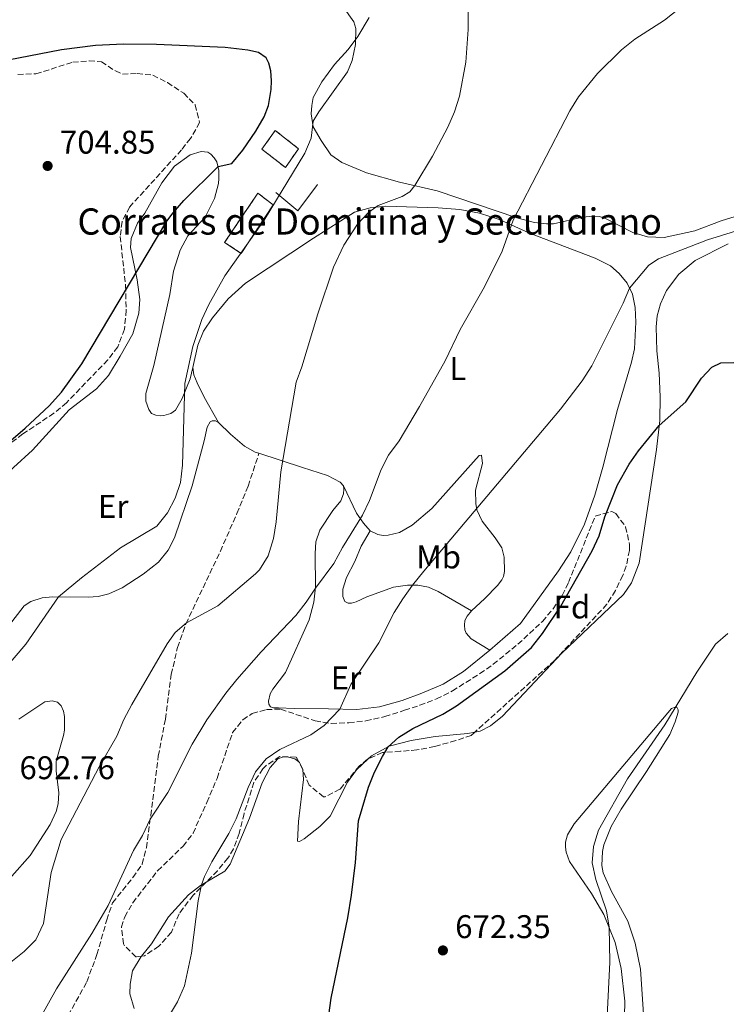
# Model space of a CAD drawing. Units: metres. Extents: x 621619 to 625087, y 4699420 to 4701794.
# Drawn here: x 624386 to 624602, y 4699685 to 4699986 of the extents above; entities that cross this region are included whole.
import ezdxf
from ezdxf.enums import TextEntityAlignment as Align

# ---------------------------------------------------------------- set-up
doc = ezdxf.new("R2010")
doc.units = ezdxf.units.M
doc.header["$MEASUREMENT"] = 0
doc.linetypes.add('DGN Style 3', pattern=[2.435890702152634, 1.739921930109024, -0.6959687720436097])
for name, color, linetype, lineweight in [('construcción   en ruinas', 1, 'Continuous', 0), ('contrucción  en ruinas', 1, 'DGN Style 3', 13), ('corral', 7, 'Continuous', 0), ('Cota de punto acotado terreno', 7, 'Continuous', 0), ('Curva de nivel directora', 30, 'Continuous', 30), ('Curva de nivel intermedia', 30, 'Continuous', 0), ('Etiqueta de uso rústico', 92, 'Continuous', 0), ('Etiqueta de zona arbolada', 92, 'Continuous', 0), ('Línea  de muro-pared o tapia', 1, 'Continuous', 13), ('Línea de cambio de uso (parcela vista)', 92, 'Continuous', 0), ('Punto acotado terreno (símbolo)', 7, 'Continuous', 0), ('Senda', 7, 'DGN Style 3', 0), ('Zona arbolada', 92, 'DGN Style 3', 0)]:
    doc.layers.add(name, color=color, linetype=linetype, lineweight=lineweight)
doc.styles.add('Style-Arial', font='arial.ttf')

# ---------------------------------------------------------------- blocks, each defined once
blk = doc.blocks.new('5PATER')
at = {"layer": 'Punto acotado terreno (símbolo)', "linetype": 'Continuous', "lineweight": 0}
h = blk.add_hatch(color=51, dxfattribs=at)
edge = h.paths.add_edge_path()
edge.add_ellipse((0, 0), major_axis=(-0.1095731443231308, -0.1110710700762829), ratio=0.9994222409660317, start_angle=0, end_angle=360)

msp = doc.modelspace()

# ---------------------------------------------------------------- linework, layer by layer
at = {"layer": 'construcción   en ruinas', "color": 1, "linetype": 'Continuous', "lineweight": 0}
for points in [[(624471.1399999997, 4699946.57, 697.1699999999983), (624467.1600000003, 4699940.82, 697.3399999999965), (624459.9699999997, 4699946.4, 700.5), (624464.0199999996, 4699952.15, 700.1600000000036)], [(624463.4100000003, 4699929.439999999, 696.779999999999), (624453.6200000001, 4699914.619999999, 697.2299999999959), (624448.5499999998, 4699917.949999999, 699.0599999999977), (624458.7400000002, 4699932.980000001, 698.1100000000006)]]:
    msp.add_polyline3d(points, close=True, dxfattribs=at)
at = {"layer": 'contrucción  en ruinas', "color": 1, "linetype": 'DGN Style 3', "lineweight": 13}
for points in [[(624467.1600000003, 4699940.82, 697.3399999999965), (624459.9699999997, 4699946.4, 700.5), (624464.0199999996, 4699952.15, 700.1600000000036), (624471.1399999997, 4699946.57, 697.1699999999983), (624467.1600000003, 4699940.82, 697.3399999999965)], [(624453.6200000001, 4699914.619999999, 697.2299999999959), (624448.5499999998, 4699917.949999999, 699.0599999999977), (624458.7400000002, 4699932.980000001, 698.1100000000006), (624463.4100000003, 4699929.439999999, 696.779999999999), (624453.6200000001, 4699914.619999999, 697.2299999999959)]]:
    msp.add_polyline3d(points, dxfattribs=at)
at = {"layer": 'Curva de nivel directora', "color": 30, "linetype": 'Continuous', "lineweight": 30, "flags": 128}
for points, elevation in [([(624372.3999999993, 4699848.27), (624387.6699999999, 4699861.27), (624395.0100000004, 4699868.060000002), (624398.7400000008, 4699872.270000001), (624404.9999999994, 4699880.869999999), (624430.9599999988, 4699924.440000001), (624432.8200000006, 4699926.980000001), (624436.1100000008, 4699930.730000002), (624446.6099999994, 4699941.15), (624450.8000000004, 4699942.100000001), (624454.0999999995, 4699946.140000002), (624458.1399999985, 4699951.95), (624460.6500000008, 4699956.32), (624461.9599999984, 4699959.750000002), (624462.7899999999, 4699964.670000001), (624462.8599999992, 4699967.310000001), (624462.7199999985, 4699970.310000001), (624462.0999999993, 4699972.65), (624461.2399999987, 4699974.350000001), (624458.9199999986, 4699975.960000001), (624455.6199999994, 4699976.689999999), (624448.6900000004, 4699977.420000001), (624427.8099999994, 4699978.37), (624417.7199999997, 4699978.460000002), (624409.1799999991, 4699978.04), (624398.8100000002, 4699976.710000002), (624379.2099999998, 4699972.970000001)], 700.0000000000001), ([(624479.0699999988, 4699672.36), (624481.1099999995, 4699687.27), (624486.1499999998, 4699711.77), (624487.2800000008, 4699718.730000001), (624488.5300000003, 4699728.66), (624489.4600000001, 4699741.380000001), (624492.4699999987, 4699751.62), (624494.3300000007, 4699756.260000001), (624496.7400000001, 4699760.970000003), (624498.5499999984, 4699764.01), (624501.8099999995, 4699766.92), (624506.0699999997, 4699769.54), (624515.1499999991, 4699773.940000001), (624519.4200000005, 4699776.529999999), (624534.1399999993, 4699787.15), (624542.2399999994, 4699794.33), (624545.6399999993, 4699798.580000001), (624551.2099999993, 4699806.930000001), (624560.749999999, 4699823.800000001), (624562.8900000004, 4699828.330000003), (624564.6200000005, 4699834.140000001), (624568.5000000006, 4699843.900000002), (624572.0700000002, 4699850.25), (624574.9400000002, 4699854.350000001), (624581.2799999992, 4699862.09), (624589.3999999996, 4699869.32), (624594.1399999983, 4699876.5), (624597.3199999988, 4699879.87), (624600.039999999, 4699881.16), (624611.9599999993, 4699881.510000001)], 675.0000000000001)]:
    msp.add_lwpolyline(points, dxfattribs=dict(at, elevation=elevation))
at = {"layer": 'Curva de nivel intermedia', "color": 30, "linetype": 'Continuous', "lineweight": 0, "flags": 128}
for points, elevation in [([(624381.3700000013, 4699787.699999998), (624387.8300000009, 4699795.350000001), (624397.810000001, 4699809.76), (624404.8400000007, 4699815.56), (624416.8300000001, 4699824.720000001), (624427.8800000009, 4699831.34), (624431.1200000019, 4699835.390000001), (624433.5100000014, 4699839.890000001), (624435.1500000019, 4699844.619999999), (624435.7500000009, 4699849.970000001), (624436.4000000014, 4699874.910000001), (624438.8500000011, 4699886.23), (624441.6500000019, 4699894.449999998), (624443.7100000004, 4699899.02), (624448.620000001, 4699907.739999998), (624460.6100000006, 4699924.720000001), (624473.0200000004, 4699945.189999999), (624475.0099999997, 4699949.779999998), (624475.6500000012, 4699954.99), (624477.2900000019, 4699957.8), (624486.0400000003, 4699969.990000002), (624487.4999999999, 4699973.46), (624488.5000000012, 4699978.369999998), (624488.5900000007, 4699983.279999999), (624488.0600000009, 4699985.34), (624484.7700000008, 4699989.869999998)], 695), ([(624392.3500000006, 4699681.319999999), (624397.2000000008, 4699690.060000001), (624407.99, 4699706.939999999), (624413.0300000003, 4699715.560000001), (624420.7599999995, 4699732.349999999), (624423.52, 4699736.859999999), (624425.8400000001, 4699741.850000001), (624431.2000000002, 4699750.069999999), (624438.6900000002, 4699764.77), (624443.1100000015, 4699772.24), (624448.9400000008, 4699780.390000001), (624452.2800000003, 4699784.529999999), (624459.7200000011, 4699792.96), (624470.3200000003, 4699804.029999998), (624473.4299999995, 4699808.079999999), (624476.2800000014, 4699812.449999998), (624481.940000001, 4699819.980000001), (624484.5400000005, 4699824.840000001), (624490.6900000017, 4699834.680000001), (624492.8100000008, 4699839.199999999), (624496.3700000013, 4699848.599999998), (624498.630000001, 4699853.050000001), (624501.8400000008, 4699857.42), (624508.0900000003, 4699867.829999999), (624515.9400000003, 4699881.819999999), (624520.4700000011, 4699891.42), (624527.9600000011, 4699904.42), (624533.2699999998, 4699915.31), (624536.6500000015, 4699924.720000001), (624554.0099999999, 4699958.17), (624556.6000000006, 4699962.439999999), (624562.4000000008, 4699969.51), (624569.7700000001, 4699976.720000001), (624573.7700000012, 4699979.970000001), (624582.8900000007, 4699985.850000001), (624590.6900000015, 4699992.139999999)], 685.0000000000001), ([(624502.820000002, 4699931.949999998), (624505.1300000009, 4699933.380000001), (624506.6900000012, 4699935.300000001), (624512.0900000012, 4699944.269999999), (624516.6900000013, 4699953.100000001), (624518.77, 4699957.850000001), (624520.3000000011, 4699962.609999998), (624522.2200000011, 4699973.009999998), (624522.9100000019, 4699982.99), (624522.9400000009, 4699988.279999999)], 690), ([(624383.3000000002, 4699698.230000001), (624387.3700000005, 4699701.470000001), (624390.910000001, 4699705.01), (624393.2700000014, 4699709.99), (624395.6100000015, 4699725.599999999), (624398.7099999995, 4699735.699999999), (624410.2300000018, 4699757.880000001), (624415.6200000009, 4699767.230000001), (624417.76, 4699772.31), (624420.2099999997, 4699776.88), (624431.0800000017, 4699795.390000001), (624433.4900000012, 4699798.829999999), (624436.890000001, 4699801.82), (624446.4800000021, 4699806.999999999), (624457.9700000009, 4699816.82), (624459.1900000013, 4699818.039999999), (624461.8500000011, 4699822.300000001), (624463.4500000017, 4699827.529999999), (624464.320000001, 4699832.640000002), (624465.7400000005, 4699847.92), (624470.4100000019, 4699875.25), (624472.170000001, 4699879.929999999), (624477.0700000006, 4699896.199999998), (624481.8300000015, 4699910.430000001), (624484.9400000006, 4699917.109999998), (624489.1300000015, 4699923.539999999), (624492.5700000015, 4699927.180000001), (624495.4900000007, 4699929.230000001), (624502.820000002, 4699931.949999998)], 690), ([(624428.9500000017, 4699677.499999999), (624434.1700000007, 4699686.149999999), (624436.3700000001, 4699691.029999999), (624438.4700000011, 4699700.949999998), (624440.530000002, 4699716.92), (624441.54, 4699721.81), (624442.4299999997, 4699724.389999999), (624444.6500000014, 4699728.859999999), (624449.8700000006, 4699737.470000001), (624452.0499999999, 4699741.96), (624455.7500000015, 4699751.52), (624457.990000001, 4699756.369999998), (624461.2499999999, 4699760.349999999), (624465.4000000006, 4699763.140000001), (624474.9100000013, 4699767.630000001), (624479.0100000007, 4699770.489999999), (624483.7900000017, 4699775.49), (624487.110000001, 4699783.020000001), (624495.6400000004, 4699795.699999998), (624500.3200000009, 4699804.960000001), (624503.020000001, 4699809.189999999), (624505.9000000021, 4699813.28), (624509.4400000004, 4699817.550000002), (624551.1399999999, 4699867), (624557.7500000016, 4699875.720000001), (624560.6500000006, 4699880.279999999), (624570.2500000007, 4699899.399999999), (624572.2100000011, 4699904.010000001), (624578.1299999999, 4699910.989999998), (624581.0500000011, 4699912.909999998), (624595.9800000021, 4699918.720000001), (624607.5100000012, 4699922.29)], 680), ([(624564.8500000006, 4699671.429999999), (624566.1400000004, 4699698.26), (624566.0100000006, 4699708.939999999), (624565.1900000003, 4699713.850000001), (624561.870000001, 4699723.430000001), (624560.8400000005, 4699728.59), (624561.2300000017, 4699733.58), (624562.7300000016, 4699738.5), (624571.5800000007, 4699754.230000001), (624582.9800000001, 4699770.659999999), (624592.7700000001, 4699786.76), (624598.4600000009, 4699795.289999999), (624602.2300000017, 4699798.590000001)], 670.0000000000001)]:
    msp.add_lwpolyline(points, dxfattribs=dict(at, elevation=elevation))
at = {"layer": 'Línea  de muro-pared o tapia', "color": 1, "linetype": 'Continuous', "lineweight": 13, "extrusion": (0.08934669740149562, -0.05940480511475257, 0.9942274572715863), "elevation": -222713.0868307345, "flags": 128}
msp.add_lwpolyline([(4259561.633116114, 2070241.616458177), (4259551.632552311, 2070242.175675127), (4259552.505896706, 2070250.936740676)], dxfattribs=at)
at = {"layer": 'Línea de cambio de uso (parcela vista)', "color": 92, "linetype": 'Continuous', "lineweight": 0}
for points in [[(624613.7400000002, 4699928.75, 681.3099999999977), (624600.1799999997, 4699924.58, 681.3600000000006), (624592.1100000005, 4699921.460000001, 681.4199999999983), (624582.8099999997, 4699919.470000001, 681.6999999999971), (624577.7199999997, 4699919.630000001, 681.75), (624573.1900000004, 4699920.960000001, 682.029999999999), (624564.8600000005, 4699925.300000001, 683.1900000000023), (624563.0099999999, 4699925.83, 683.25), (624561.0800000001, 4699926, 683.25), (624557.8700000001, 4699925.66, 683.3000000000029), (624548.9500000002, 4699923.609999999, 683.75), (624546.8799999999, 4699923.619999999, 683.9100000000036), (624543.1900000004, 4699924.039999999, 684.8600000000006), (624537.75, 4699925.439999999, 685.1300000000047), (624513.5, 4699933.699999999, 688.8500000000058), (624501.9900000002, 4699936.4, 690.7899999999936), (624491.8600000005, 4699939.16, 692.2299999999959), (624484.3600000005, 4699942.390000001, 693.2899999999936), (624481.0099999999, 4699944.66, 693.7899999999936), (624478.0499999998, 4699949.08, 694.179999999993), (624475.6399999997, 4699953.289999999, 694.6699999999983), (624475.0199999996, 4699957.17, 695.3399999999965), (624475.1600000003, 4699959.730000001, 695.7299999999959), (624475.6100000005, 4699962.17, 695.6699999999983), (624478.2199999997, 4699967.029999999, 695.8399999999965), (624482.1600000003, 4699972.24, 695.8399999999965), (624486.3099999997, 4699976.850000001, 695.6199999999953), (624489.2400000002, 4699980.859999999, 695.0599999999977), (624492.6699999999, 4699986.65, 694.0099999999948)], [(624378.2199999997, 4699843.980000001, 698.5), (624389.9199999999, 4699854.5, 698.8399999999965), (624401.0599999997, 4699866.83, 699.0599999999977), (624409.4600000001, 4699873.230000001, 699), (624413.0999999996, 4699877.359999999, 698.8399999999965), (624416.7300000006, 4699883.210000001, 698.6100000000006), (624420.5099999999, 4699890.060000001, 698.5599999999977), (624422.4100000003, 4699896.33, 698.7200000000012), (624422.6900000004, 4699900.5, 699), (624421.8799999999, 4699906.57, 699.779999999999), (624419.8799999999, 4699916.369999999, 700.7200000000012), (624420.0700000003, 4699919.16, 700.8300000000019), (624422.0099999999, 4699923.789999999, 700.9400000000023), (624424.1699999999, 4699926.869999999, 701.0500000000029), (624429.4400000004, 4699936.15, 701.1100000000006), (624433.2199999997, 4699941.189999999, 701.3899999999995), (624438.04, 4699944.67, 701.0500000000029), (624441.3899999997, 4699945.76, 700.9400000000023), (624443.4699999997, 4699945.52, 700.8300000000019), (624444.3200000003, 4699944.949999999, 700.279999999999), (624445.4299999997, 4699943.83, 700.0599999999977), (624446.1699999999, 4699942.58, 700.0599999999977), (624446.7699999996, 4699939.930000001, 699.9400000000023)], [(624446.7699999996, 4699939.930000001, 699.9400000000023), (624446.8399999999, 4699937.470000001, 699.7200000000012), (624446.7100000001, 4699935.930000001, 699.5), (624445.4500000002, 4699931.33, 699.0599999999977), (624442.6299999999, 4699925.65, 698.6100000000006), (624437.3799999999, 4699919.939999999, 698.3399999999965), (624434.9699999997, 4699915.59, 698.279999999999), (624432.9699999997, 4699909.130000001, 698.279999999999), (624431.7999999998, 4699902.02, 698.279999999999), (624426.9299999997, 4699880.359999999, 697.3899999999994), (624424.4900000002, 4699871.82, 697.2299999999959), (624424.5599999997, 4699869.52, 697.0099999999948), (624425.4699999997, 4699866.970000001, 696.9499999999971), (624426.2699999996, 4699865.680000001, 696.779999999999), (624427.5700000003, 4699865.17, 696.5599999999977), (624428.8899999997, 4699864.99, 696.5099999999948), (624430.0499999998, 4699865.140000001, 696.2299999999959), (624432.1799999997, 4699865.77, 695.8999999999943), (624433.5499999998, 4699866.77, 695.5099999999948), (624435.5800000001, 4699870.310000001, 695.179999999993), (624438.04, 4699876.350000001, 694.8399999999965), (624438.8300000001, 4699879.82, 694.8399999999965)], [(624438.8300000001, 4699879.82, 694.8399999999965), (624440.3700000001, 4699886.630000001, 694.8399999999965), (624442.1699999999, 4699890.850000001, 694.5099999999948), (624444.9199999999, 4699894.960000001, 694.179999999993), (624449.6500000004, 4699900.779999999, 693.679999999993), (624454.9400000004, 4699905.52, 693.2899999999936), (624475.75, 4699919.26, 691.6300000000047), (624488.2400000002, 4699927.189999999, 690.5200000000041), (624492.9800000006, 4699928.52, 690.179999999993), (624497.6699999999, 4699928.980000001, 689.7400000000052), (624513.7699999996, 4699928.529999999, 687.8500000000058), (624520.3700000001, 4699927.99, 687.1900000000023), (624526.3799999999, 4699926.890000001, 686.3000000000029), (624532.7400000002, 4699924.810000001, 685.6399999999994), (624541.6900000004, 4699920.74, 684.4199999999983), (624561.6799999997, 4699913.140000001, 681.8600000000006), (624566.3700000001, 4699910.76, 681.1399999999994), (624569.0099999999, 4699908.460000001, 680.6399999999994), (624571.4500000002, 4699905.51, 680.1999999999971), (624573.1299999999, 4699902.189999999, 679.7599999999948), (624573.8799999999, 4699898.08, 679.4199999999983), (624574.1200000001, 4699893.600000001, 679.2599999999948), (624573.6699999999, 4699885.449999999, 678.9799999999959), (624572.7599999999, 4699881.359999999, 678.9799999999959), (624568.5199999996, 4699866.980000001, 677.820000000007), (624564.0999999996, 4699849.380000001, 676.7100000000064), (624561.5899999999, 4699840.789999999, 676.6499999999943), (624558.4400000004, 4699831.970000001, 676.6000000000058), (624554.2300000006, 4699823.539999999, 676.4799999999959), (624550.5199999996, 4699817.689999999, 676.429999999993), (624538.9500000002, 4699801.640000001, 676.1499999999943), (624529.5199999996, 4699793.449999999, 676.2599999999948)], [(624524.9368000004, 4699768.412799999, 673.2583000000013), (624526.6299999999, 4699768.730000001, 673.1600000000036), (624529.7599999999, 4699770.350000001, 672.9900000000052), (624533.4600000001, 4699773.300000001, 672.7100000000064), (624551.5300000003, 4699792.52, 672.3800000000047), (624570.3700000001, 4699810.5, 672.2100000000064), (624572.8099999997, 4699814.02, 672.320000000007), (624575.1100000005, 4699820.01, 672.6600000000036), (624580.4500000002, 4699854.699999999, 674.2599999999948), (624581.4500000002, 4699863.619999999, 675.1499999999943), (624581.5599999997, 4699870.850000001, 675.8699999999953), (624581.2999999998, 4699878.029999999, 676.2100000000064), (624580.5099999999, 4699884.869999999, 676.929999999993), (624580.3300000001, 4699892.17, 677.5399999999936), (624580.6500000004, 4699895.51, 677.6499999999943), (624581.6100000005, 4699899.16, 677.7599999999948), (624583.4500000002, 4699903.25, 677.9199999999983), (624587.25, 4699908.25, 678.4799999999959), (624592.2699999996, 4699912.480000001, 678.4199999999983), (624602.2800000003, 4699917.57, 678.7599999999948)], [(624446.6699999999, 4699863.029999999, 693.1199999999953), (624442.3600000005, 4699870.730000001, 693.7299999999959), (624440.2300000006, 4699875.07, 694.4499999999971), (624439.1399999997, 4699877.550000001, 694.8399999999965), (624438.8300000001, 4699879.82, 694.8399999999965)], [(624446.6699999999, 4699863.029999999, 693.1199999999953), (624445.75, 4699863.480000001, 693.5099999999948), (624444.7599999999, 4699863.529999999, 693.570000000007), (624444.1100000005, 4699863.16, 693.679999999993), (624443.25, 4699861.58, 694.070000000007), (624442.3099999997, 4699857.42, 694.5599999999977), (624438.6200000001, 4699843.66, 694.8999999999943), (624433.2699999996, 4699827.720000001, 693.8999999999943), (624431.2999999998, 4699824.02, 693.8999999999943), (624428.4100000003, 4699820.369999999, 693.8399999999965), (624423.6699999999, 4699816.710000001, 693.8399999999965), (624417.2599999999, 4699812.550000001, 693.8399999999965), (624413.2100000001, 4699810.66, 693.9499999999971), (624409.9400000004, 4699809.91, 694.3399999999965), (624406.9500000002, 4699809.689999999, 694.4499999999971), (624396.0199999996, 4699809.75, 695.1699999999983), (624392.9000000004, 4699809.42, 695.2299999999959), (624389.4199999999, 4699808.380000001, 695.5599999999977), (624387.4000000004, 4699807.01, 695.5599999999977), (624378.7100000001, 4699795.949999999, 696.0599999999977)], [(624459.04, 4699853.57, 691.1100000000006), (624457.8799999999, 4699853.939999999, 691.2899999999936), (624454.6500000004, 4699855.720000001, 691.9600000000064), (624450.3200000003, 4699859.4, 692.570000000007), (624446.6699999999, 4699863.029999999, 693.1199999999953)], [(624484.9100000003, 4699843.630000001, 686.4700000000012), (624483.8499999996, 4699844.730000001, 686.7400000000052), (624480, 4699846.810000001, 687.5800000000017), (624472.3099999997, 4699849.27, 689.070000000007), (624459.04, 4699853.57, 691.1100000000006)], [(624493.0499999998, 4699829.91, 683.9700000000012), (624495.3399999999, 4699828.779999999, 683.3600000000006), (624496.9699999997, 4699828.529999999, 683.029999999999), (624498.4900000002, 4699828.619999999, 682.8600000000006), (624501.9400000004, 4699829.369999999, 682.5800000000017), (624505.8499999996, 4699831.640000001, 682.4700000000012), (624511.7999999998, 4699836.75, 682.029999999999), (624526.2999999998, 4699852.92, 681.029999999999), (624527.0300000003, 4699853.039999999, 681.029999999999), (624527.3200000003, 4699850.480000001, 680.9199999999983), (624525.1900000004, 4699842.359999999, 680.3699999999953), (624525.2300000006, 4699838.27, 680.0899999999965), (624525.6100000005, 4699836.300000001, 679.9799999999959), (624527.2199999997, 4699832.9, 679.529999999999), (624531.1900000004, 4699827.810000001, 678.4799999999959), (624533.1799999997, 4699824.710000001, 678.0899999999965), (624533.9400000004, 4699821.890000001, 677.5899999999965), (624534.0700000003, 4699817.529999999, 677.320000000007), (624533.7300000006, 4699815.92, 677.2599999999948), (624533.25, 4699814.91, 677.2599999999948), (624531.9000000004, 4699813.199999999, 677.3699999999953), (624528.04, 4699809.26, 677.2100000000064), (624523.9199999999, 4699805.49, 677.429999999993)], [(624529.5199999996, 4699793.449999999, 676.2599999999948), (624521.4699999997, 4699786.970000001, 676.429999999993), (624515.2599999999, 4699783.140000001, 676.929999999993), (624508.8200000003, 4699780.359999999, 677.2100000000064), (624502.7999999998, 4699778.100000001, 677.820000000007), (624495.8399999999, 4699776.199999999, 678.929999999993), (624488.9800000006, 4699775.369999999, 679.5399999999936), (624480.2999999998, 4699775.58, 680.3099999999977), (624469.7800000003, 4699775.689999999, 682.0899999999965), (624465.0599999997, 4699775.82, 682.5899999999965), (624463.4900000002, 4699775.91, 682.5899999999965), (624462.5499999998, 4699776.210000001, 682.5899999999965), (624462.0700000003, 4699776.970000001, 682.5899999999965), (624462, 4699777.930000001, 682.5899999999965), (624462.5199999996, 4699780.189999999, 682.5899999999965), (624463.2599999999, 4699781.57, 682.8099999999977), (624467.1100000005, 4699786.699999999, 683.029999999999), (624474.4100000003, 4699802.720000001, 683.9700000000012), (624475.8099999997, 4699808.130000001, 684.4700000000012), (624476.2999999998, 4699812.67, 685.029999999999), (624476.1799999997, 4699822.939999999, 685.6900000000023), (624476.4400000004, 4699826.57, 685.6900000000023), (624477.6200000001, 4699830.08, 685.9100000000036), (624481.5899999999, 4699836.109999999, 686.1399999999994), (624484.0099999999, 4699839.07, 686.25), (624484.8899999997, 4699841.220000001, 686.3600000000006), (624485.0099999999, 4699842.58, 686.4100000000036), (624484.9100000003, 4699843.630000001, 686.4700000000012)], [(624484.9100000003, 4699843.630000001, 686.4700000000012), (624488.8600000005, 4699835.27, 685.4700000000012), (624490.9600000001, 4699832.26, 684.6399999999994), (624493.0499999998, 4699829.91, 683.9700000000012)], [(624493.0499999998, 4699829.91, 683.9700000000012), (624490.2800000003, 4699825.210000001, 683.9700000000012), (624488.3799999999, 4699820.539999999, 684.0800000000017), (624485.75, 4699815.609999999, 684.0800000000017), (624484.6500000004, 4699812.050000001, 683.9700000000012), (624484.6299999999, 4699809.869999999, 683.75), (624485.2300000006, 4699808.350000001, 683.6399999999994), (624486.2999999998, 4699807.779999999, 683.4199999999983), (624487.3499999996, 4699807.84, 683.1900000000023), (624488.7699999996, 4699808.25, 682.8600000000006), (624492.04, 4699809.710000001, 682.529999999999), (624500.1600000003, 4699812.67, 680.75), (624504.4500000002, 4699813.279999999, 680.3099999999977), (624507.54, 4699813.279999999, 679.6499999999943), (624510.7999999998, 4699812.689999999, 678.9799999999959), (624513.8099999997, 4699811.430000001, 678.7599999999948), (624523.9199999999, 4699805.49, 677.429999999993)], [(624523.9199999999, 4699805.49, 677.429999999993), (624522.5800000001, 4699803.869999999, 677.320000000007), (624521.9299999997, 4699802.550000001, 677.320000000007), (624521.8200000003, 4699801.119999999, 677.320000000007), (624521.8899999997, 4699799.640000001, 677.2599999999948), (624522.2999999998, 4699798.65, 677.2599999999948), (624523.8200000003, 4699796.949999999, 677.2599999999948), (624529.5199999996, 4699793.449999999, 676.2599999999948)], [(624385.7400000002, 4699772.460000001, 693.679999999993), (624393.7300000006, 4699777.67, 693.570000000007), (624395.8700000001, 4699778, 693.570000000007), (624397.54, 4699777.609999999, 693.570000000007), (624398.6900000004, 4699776.470000001, 693.3999999999943), (624399.3499999996, 4699774.859999999, 693.3399999999965), (624399.6699999999, 4699773.189999999, 693.3399999999965), (624399.6500000004, 4699769.029999999, 692.8999999999943), (624399.4199999999, 4699767.380000001, 692.8399999999965), (624397.1600000003, 4699759.630000001, 692.5099999999948), (624397.0999999996, 4699756.609999999, 692.5099999999948), (624397.9600000001, 4699749.9, 692.3500000000058), (624397.7300000006, 4699746.539999999, 692.3500000000058), (624397.1900000004, 4699744.26, 692.1199999999953), (624395.3300000001, 4699740.289999999, 692.070000000007), (624389.25, 4699730.800000001, 691.8500000000058), (624383.6200000001, 4699724.460000001, 691.8500000000058)], [(624577.4800000006, 4699667.130000001, 668.2200000000012), (624575.5700000003, 4699696.050000001, 668.6100000000006), (624573.9699999997, 4699704.02, 668.7200000000012), (624571.7300000006, 4699710.77, 668.8800000000047), (624566.7300000006, 4699719.810000001, 669.1600000000036), (624564.1299999999, 4699725.449999999, 669.4900000000052), (624563.7199999997, 4699727.689999999, 669.4900000000052), (624563.9500000002, 4699731.980000001, 669.5500000000029), (624564.3700000001, 4699734.08, 669.4900000000052), (624566.5700000003, 4699739.680000001, 669.4900000000052), (624569.6900000004, 4699744.890000001, 669.3800000000047), (624577.4199999999, 4699756.4, 669.1100000000006), (624584.5499999998, 4699767.77, 669.1600000000036), (624586.1100000005, 4699771.619999999, 669.2700000000041), (624587.0099999999, 4699774.57, 669.6100000000006), (624587.0499999998, 4699775.289999999, 669.7700000000041), (624586.6699999999, 4699776.08, 669.8800000000047), (624586.0999999996, 4699776.07, 670.0500000000029), (624585.04, 4699775.619999999, 670.3300000000017), (624555.2800000003, 4699740.449999999, 671.320000000007), (624553.25, 4699737.109999999, 671.320000000007), (624552.6699999999, 4699734.880000001, 671.320000000007), (624552.6699999999, 4699733.34, 671.320000000007), (624552.8799999999, 4699731.83, 671.1600000000036), (624553.8899999997, 4699728.960000001, 671.1000000000058), (624560.5499999998, 4699719.230000001, 670.3300000000017), (624564.3300000001, 4699712.810000001, 670.1600000000036), (624567.8200000003, 4699704.24, 669.8300000000017), (624569.6200000001, 4699696.300000001, 669.6100000000006), (624570.7300000006, 4699686.300000001, 669.3300000000017), (624570.3300000001, 4699667.65, 669.2700000000041)], [(624492.3375000004, 4699760.233899999, 675.3248000000021), (624493.4000000004, 4699761.220000001, 675.2599999999948), (624498.8200000003, 4699764.16, 674.9900000000052), (624505.5300000003, 4699765.859999999, 674.7100000000064), (624512.8799999999, 4699767.07, 673.8800000000047), (624522.8399999999, 4699768.02, 673.3800000000047), (624524.9368000004, 4699768.412799999, 673.2583000000013)], [(624442.9188000001, 4699722.644099999, 679.8744000000006), (624448.5899999999, 4699726.029999999, 679.3699999999953), (624450.2599999999, 4699728.140000001, 679.2599999999948), (624456.1699999999, 4699742.230000001, 678.6499999999943), (624460.04, 4699752.980000001, 678.8099999999977), (624462.4400000004, 4699757.67, 678.9799999999959), (624464.8300000001, 4699760.33, 679.1399999999994), (624466.5800000001, 4699760.92, 679.1399999999994), (624467.7100000001, 4699760.930000001, 679.0899999999965), (624469.9900000002, 4699760.300000001, 678.9199999999983), (624471.2170000002, 4699759.3695, 678.648199999996)], [(624472.4338999996, 4699757.050600001, 678.5240999999951), (624472.6100000005, 4699753.949999999, 678.2599999999948), (624471.1399999997, 4699741.15, 677.1499999999943), (624470.7999999998, 4699735.189999999, 676.6999999999971), (624471.4800000006, 4699735.08, 676.6499999999943), (624472.8799999999, 4699735.859999999, 676.5899999999965), (624477.6900000004, 4699739.680000001, 676.0899999999965), (624480.8200000003, 4699742.77, 675.929999999993), (624486.1299999999, 4699753.130000001, 675.7599999999948), (624488.8099999997, 4699756.960000001, 675.5399999999936), (624492.3375000004, 4699760.233899999, 675.3248000000021)], [(624471.2170000002, 4699759.3695, 678.648199999996), (624471.4800000006, 4699759.17, 678.5899999999965), (624472.4299999997, 4699757.119999999, 678.529999999999), (624472.4338999996, 4699757.050600001, 678.5240999999951)], [(624423.2158000004, 4699700.079700001, 681.8032999999997), (624426.25, 4699703.869999999, 681.5899999999965), (624431.4600000001, 4699712.050000001, 680.9199999999983), (624437.5300000003, 4699718.77, 680.4199999999983), (624441.1699999999, 4699721.600000001, 680.029999999999), (624442.9188000001, 4699722.644099999, 679.8744000000006)], [(624419.6699999999, 4699688.51, 681.5899999999965), (624419.7300000006, 4699691.460000001, 681.9700000000012), (624420.4100000003, 4699695.560000001, 681.9199999999983), (624423.1200000001, 4699699.960000001, 681.8099999999977), (624423.2158000004, 4699700.079700001, 681.8032999999997)], [(624420.9100000003, 4699684.09, 681.25), (624419.6699999999, 4699688.51, 681.5899999999965)]]:
    msp.add_polyline3d(points, dxfattribs=at)
at = {"layer": 'Senda', "color": 7, "linetype": 'DGN Style 3', "lineweight": 0}
msp.add_polyline3d([(624400.8199999996, 4699681.980000001, 683.9799999999959), (624406.5100000004, 4699692.230000001, 684.4199999999983), (624409.6000000016, 4699700.550000001, 684.7599999999949), (624412.5699999998, 4699711.100000001, 685.4199999999986), (624414.3500000013, 4699716.330000001, 685.3099999999977), (624420.5699999996, 4699724.060000001, 684.4199999999983), (624423.4100000005, 4699728.170000001, 684.3099999999977), (624424.6800000002, 4699733.130000001, 684.3099999999977), (624425.9999999988, 4699743.000000002, 685.0899999999967), (624428.3199999991, 4699761.12, 687.3099999999977), (624430.4899999971, 4699772.420000001, 688.1999999999971), (624432.2799999998, 4699786.050000001, 689.3099999999978), (624434.1900000008, 4699794.320000002, 689.9700000000012), (624436.75, 4699801.520000001, 689.9700000000012), (624447.2699999989, 4699823.680000001, 692.0800000000019), (624452.3200000003, 4699835.180000001, 692.1900000000023), (624455.729999999, 4699843.540000002, 692.0800000000019), (624459.0399999993, 4699853.570000002, 691.1100000000007)], dxfattribs=at)
at = {"layer": 'Zona arbolada', "color": 92, "linetype": 'DGN Style 3', "lineweight": 0, "extrusion": (0.0107321782751847, -0.02045102162382116, 0.9997332524548795), "elevation": -88723.96659592002, "flags": 128}
msp.add_lwpolyline([(2736829.130832253, 3870345.849740663), (2736829.130832252, 3870348.469245018)], dxfattribs=at)
at = {"layer": 'Zona arbolada', "color": 92, "linetype": 'DGN Style 3', "lineweight": 0}
for points in [[(624385.4199999999, 4699969.24, 708.0899999999965), (624390.9699999997, 4699969.449999999, 708.0899999999965), (624402.25, 4699972.960000001, 707.8699999999953), (624407.2599999999, 4699973.42, 707.8699999999953), (624410.9800000006, 4699973.08, 707.8699999999953), (624415.2199999997, 4699970.289999999, 707.8699999999953), (624417.4199999999, 4699969.359999999, 707.8699999999953), (624421.8799999999, 4699969.51, 707.8699999999953), (624426.6799999997, 4699969.01, 707.6399999999995), (624431.1299999999, 4699966.75, 707.4600000000065), (624436.0700000003, 4699963.480000001, 707.1999999999972), (624439.5899999999, 4699959.949999999, 707.1999999999972), (624440.9500000002, 4699954.560000001, 707.1999999999972), (624438.1600000003, 4699949.720000001, 706.9600000000065), (624435.4199999999, 4699946.230000001, 706.7599999999949), (624419.5700000003, 4699928.76, 706.7599999999949), (624417.2400000002, 4699924.27, 706.7599999999949), (624416.6900000004, 4699919.75, 706.7599999999949), (624418.3300000001, 4699904.84, 706.4100000000036), (624418.5199999996, 4699897.24, 706.0899999999965), (624418, 4699891.439999999, 705.8699999999953), (624415.9400000004, 4699886.039999999, 705.6499999999943), (624412.8799999999, 4699882.08, 705.6499999999943), (624400.29, 4699869.02, 705.1999999999972), (624396.4600000001, 4699865.810000001, 705.0200000000042), (624386.9699999997, 4699859.470000001, 704.7899999999936), (624376.8099999997, 4699851.850000001, 704.5399999999936)], [(624385.4199999999, 4699969.24, 708.0899999999965), (624390.9699999997, 4699969.449999999, 708.0899999999965), (624402.25, 4699972.960000001, 707.8699999999953), (624407.2599999999, 4699973.42, 707.8699999999953), (624410.9800000006, 4699973.08, 707.8699999999953), (624415.2199999997, 4699970.289999999, 707.8699999999953), (624417.4199999999, 4699969.359999999, 707.8699999999953), (624421.8799999999, 4699969.51, 707.8699999999953), (624426.6799999997, 4699969.01, 707.6399999999995), (624431.1299999999, 4699966.75, 707.4600000000065), (624436.0700000003, 4699963.480000001, 707.1999999999972), (624439.5899999999, 4699959.949999999, 707.1999999999972), (624440.9500000002, 4699954.560000001, 707.1999999999972), (624438.1600000003, 4699949.720000001, 706.9600000000065), (624435.4199999999, 4699946.230000001, 706.7599999999949), (624419.5700000003, 4699928.76, 706.7599999999949), (624417.2400000002, 4699924.27, 706.7599999999949), (624416.6900000004, 4699919.75, 706.7599999999949), (624418.3300000001, 4699904.84, 706.4100000000036), (624418.5199999996, 4699897.24, 706.0899999999965), (624418, 4699891.439999999, 705.8699999999953), (624415.9400000004, 4699886.039999999, 705.6499999999943), (624412.8799999999, 4699882.08, 705.6499999999943), (624400.29, 4699869.02, 705.1999999999972), (624396.4600000001, 4699865.810000001, 705.0200000000042), (624386.9699999997, 4699859.470000001, 704.7899999999936), (624376.8099999997, 4699851.850000001, 704.5399999999936)], [(624423.2158000004, 4699700.079700001, 689.9159999999974), (624421.4900000002, 4699699.850000001, 690.0800000000017), (624418.04, 4699703.199999999, 691.3500000000058), (624417.6900000004, 4699703.859999999, 691.4199999999983), (624417.0499999998, 4699708.970000001, 691.4799999999959), (624418.0899999999, 4699712.029999999, 691.4199999999983), (624420.54, 4699716.390000001, 691.2299999999959), (624428.1200000001, 4699726.119999999, 690.9700000000012), (624435.8700000001, 4699733.630000001, 690.75), (624438.9299999997, 4699737.59, 690.5500000000029), (624443.1299999999, 4699747.01, 689.6600000000036), (624446.2599999999, 4699754.34, 689.6399999999994), (624451.0099999999, 4699768.300000001, 689.6399999999994), (624454.0899999999, 4699772.25, 689.9100000000036), (624456.9900000002, 4699774.130000001, 689.8600000000006), (624461.3899999997, 4699775.380000001, 688.529999999999), (624465.75, 4699775.439999999, 687.4199999999983), (624476.2000000002, 4699771.880000001, 685.8699999999953), (624481.1200000001, 4699771.100000001, 685.4499999999971), (624486.5300000003, 4699771.300000001, 685.2100000000064), (624491.6900000004, 4699771.880000001, 685.2100000000064), (624497.5, 4699773.199999999, 684.7599999999948), (624503.4699999997, 4699775.119999999, 683.2100000000064), (624508.1799999997, 4699776.66, 682.5599999999977), (624513.2699999996, 4699778.58, 682.3399999999965), (624518.1100000005, 4699781.029999999, 682.0899999999965), (624526.5, 4699786.310000001, 681.6499999999943), (624530.5899999999, 4699789.16, 681.6199999999953), (624538.1100000005, 4699795.279999999, 681.5899999999965), (624545.5800000001, 4699802.26, 681.3999999999943), (624548.8499999996, 4699806.08, 681.3000000000029), (624551.6299999999, 4699810.210000001, 681.2299999999959), (624553.54, 4699814.100000001, 681.2100000000064), (624561.7400000002, 4699834.42, 681.429999999993), (624566.7599999999, 4699835.82, 681.2299999999959), (624568.0300000003, 4699835.16, 681.2100000000064), (624571.0099999999, 4699831.140000001, 681.2100000000064), (624572.2300000006, 4699825.75, 681.2100000000064), (624572.1699999999, 4699823.949999999, 681.2100000000064), (624571.2000000002, 4699819.09, 681.2100000000064), (624570.1399999997, 4699816.279999999, 681.2100000000064), (624567.9299999997, 4699811.680000001, 681.2400000000052), (624565.2999999998, 4699807.49, 681.3600000000006), (624549.25, 4699790.310000001, 682.7599999999948), (624524.9368000004, 4699768.412799999, 683.6132999999973)], [(624524.9368000004, 4699768.412799999, 683.6132999999973), (624523.8899999997, 4699767.470000001, 683.6499999999943), (624519.1600000003, 4699765.880000001, 683.429999999993), (624512.7100000001, 4699764.050000001, 683.8699999999953), (624507.3099999997, 4699763.02, 684.5399999999936), (624502.2999999998, 4699762.609999999, 684.9799999999959), (624496.75, 4699762.220000001, 684.9799999999959), (624492.3375000004, 4699760.233899999, 685.0777999999991)], [(624471.2170000002, 4699759.3695, 689.1613000000071), (624470.4400000004, 4699760.850000001, 689.1999999999971), (624465.4500000002, 4699761.039999999, 688.75), (624461.2400000002, 4699758.230000001, 689.1399999999994), (624460.25, 4699757.230000001, 689.1999999999971), (624457.5, 4699753.119999999, 689.1999999999971), (624454.5099999999, 4699743.58, 689.4199999999983), (624452.9800000006, 4699737.52, 689.4199999999983), (624451.2699999996, 4699732.800000001, 689.4199999999983), (624449.5899999999, 4699729.980000001, 689.4199999999983), (624446.3499999996, 4699726.15, 689.4199999999983), (624442.9188000001, 4699722.644099999, 689.4199999999983)], [(624492.3375000004, 4699760.233899999, 685.0777999999991), (624492.2400000002, 4699760.189999999, 685.0800000000017), (624489.6299999999, 4699758.050000001, 685.1999999999971), (624483.7999999998, 4699751.029999999, 686.3099999999977), (624479.3200000003, 4699748.67, 687.2899999999936), (624478.7400000002, 4699748.720000001, 687.4199999999983), (624474.3799999999, 4699752.289999999, 688.529999999999), (624472.4500000002, 4699757.02, 689.1000000000058), (624472.4338999996, 4699757.050600001, 689.1008000000002)], [(624442.9188000001, 4699722.644099999, 689.4199999999983), (624439, 4699718.640000001, 689.4199999999983), (624435.8899999997, 4699714.710000001, 689.4199999999983), (624434.6600000003, 4699712.939999999, 689.4199999999983), (624432.3300000001, 4699707.369999999, 689.4199999999983), (624428.5, 4699703.08, 689.529999999999), (624424.1200000001, 4699700.199999999, 689.8300000000017), (624423.2158000004, 4699700.079700001, 689.9159999999974)]]:
    msp.add_polyline3d(points, dxfattribs=at)
msp.add_polyline3d([(624549.25, 4699790.310000001, 682.7599999999948), (624523.8899999997, 4699767.470000001, 683.6499999999943), (624519.1600000003, 4699765.880000001, 683.429999999993), (624512.7100000001, 4699764.050000001, 683.8699999999953), (624507.3099999997, 4699763.02, 684.5399999999936), (624502.2999999998, 4699762.609999999, 684.9799999999959), (624496.75, 4699762.220000001, 684.9799999999959), (624492.2400000002, 4699760.189999999, 685.0800000000017), (624489.6299999999, 4699758.050000001, 685.1999999999971), (624483.7999999998, 4699751.029999999, 686.3099999999977), (624479.3200000003, 4699748.67, 687.2899999999936), (624478.7400000002, 4699748.720000001, 687.4199999999983), (624474.3799999999, 4699752.289999999, 688.529999999999), (624472.4500000002, 4699757.02, 689.1000000000058), (624470.4400000004, 4699760.850000001, 689.1999999999971), (624465.4500000002, 4699761.039999999, 688.75), (624461.2400000002, 4699758.230000001, 689.1399999999994), (624460.25, 4699757.230000001, 689.1999999999971), (624457.5, 4699753.119999999, 689.1999999999971), (624454.5099999999, 4699743.58, 689.4199999999983), (624452.9800000006, 4699737.52, 689.4199999999983), (624451.2699999996, 4699732.800000001, 689.4199999999983), (624449.5899999999, 4699729.980000001, 689.4199999999983), (624446.3499999996, 4699726.15, 689.4199999999983), (624439, 4699718.640000001, 689.4199999999983), (624435.8899999997, 4699714.710000001, 689.4199999999983), (624434.6600000003, 4699712.939999999, 689.4199999999983), (624432.3300000001, 4699707.369999999, 689.4199999999983), (624428.5, 4699703.08, 689.529999999999), (624424.1200000001, 4699700.199999999, 689.8300000000017), (624421.4900000002, 4699699.850000001, 690.0800000000017), (624418.04, 4699703.199999999, 691.3500000000058), (624417.6900000004, 4699703.859999999, 691.4199999999983), (624417.0499999998, 4699708.970000001, 691.4799999999959), (624418.0899999999, 4699712.029999999, 691.4199999999983), (624420.54, 4699716.390000001, 691.2299999999959), (624428.1200000001, 4699726.119999999, 690.9700000000012), (624435.8700000001, 4699733.630000001, 690.75), (624438.9299999997, 4699737.59, 690.5500000000029), (624443.1299999999, 4699747.01, 689.6600000000036), (624446.2599999999, 4699754.34, 689.6399999999994), (624451.0099999999, 4699768.300000001, 689.6399999999994), (624454.0899999999, 4699772.25, 689.9100000000036), (624456.9900000002, 4699774.130000001, 689.8600000000006), (624461.3899999997, 4699775.380000001, 688.529999999999), (624465.75, 4699775.439999999, 687.4199999999983), (624476.2000000002, 4699771.880000001, 685.8699999999953), (624481.1200000001, 4699771.100000001, 685.4499999999971), (624486.5300000003, 4699771.300000001, 685.2100000000064), (624491.6900000004, 4699771.880000001, 685.2100000000064), (624497.5, 4699773.199999999, 684.7599999999948), (624503.4699999997, 4699775.119999999, 683.2100000000064), (624508.1799999997, 4699776.66, 682.5599999999977), (624513.2699999996, 4699778.58, 682.3399999999965), (624518.1100000005, 4699781.029999999, 682.0899999999965), (624526.5, 4699786.310000001, 681.6499999999943), (624530.5899999999, 4699789.16, 681.6199999999953), (624538.1100000005, 4699795.279999999, 681.5899999999965), (624545.5800000001, 4699802.26, 681.3999999999943), (624548.8499999996, 4699806.08, 681.3000000000029), (624551.6299999999, 4699810.210000001, 681.2299999999959), (624553.54, 4699814.100000001, 681.2100000000064), (624561.7400000002, 4699834.42, 681.429999999993), (624566.7599999999, 4699835.82, 681.2299999999959), (624568.0300000003, 4699835.16, 681.2100000000064), (624571.0099999999, 4699831.140000001, 681.2100000000064), (624572.2300000006, 4699825.75, 681.2100000000064), (624572.1699999999, 4699823.949999999, 681.2100000000064), (624571.2000000002, 4699819.09, 681.2100000000064), (624570.1399999997, 4699816.279999999, 681.2100000000064), (624567.9299999997, 4699811.680000001, 681.2400000000052), (624565.2999999998, 4699807.49, 681.3600000000006)], close=True, dxfattribs=at)

# ---------------------------------------------------------------- block references
at = {"layer": 'Punto acotado terreno (símbolo)', "color": 7, "linetype": 'Continuous', "lineweight": 0, "xscale": 10, "yscale": 10, "zscale": 10}
for p in [(624394.5299999998, 4699941.310000001, 704.8500000000063), (624515.2199999985, 4699701.810000001, 672.3500000000063)]:
    msp.add_blockref('5PATER', p, dxfattribs=at)

# ---------------------------------------------------------------- texts
at = {"layer": 'corral', "color": 7, "linetype": 'Continuous', "lineweight": 0, "style": 'Style-Arial'}
msp.add_text('Corrales de Domitina y Secundiano', height=8, dxfattribs=at).set_placement((624403.640000001, 4699920.34, 702.029999999999))
at = {"layer": 'Cota de punto acotado terreno', "color": 7, "linetype": 'Continuous', "lineweight": 0, "style": 'Style-Arial'}
for s, p in [('704.85', (624398.2800000008, 4699945.060000001, 704.8500000000058)), ('692.76', (624385.9200000025, 4699754.09, 692.7599999999948)), ('672.35', (624518.9699999995, 4699705.560000001, 672.3500000000058))]:
    msp.add_text(s, height=7.000000000000002, dxfattribs=at).set_placement(p)
at = {"layer": 'Etiqueta de uso rústico', "color": 92, "linetype": 'Continuous', "lineweight": 0, "style": 'Style-Arial'}
for s, p in [('L', (624519.7814203795, 4699879.450010001, 684.5)), ('Er', (624414.5654566097, 4699837.34001, 696.25)), ('Mb', (624513.9202462457, 4699821.94001, 680.1100000000006)), ('Er', (624485.6554566096, 4699785.020010002, 680.8300000000017))]:
    msp.add_text(s, height=7.000000000000002, dxfattribs=at).set_placement(p, align=Align.MIDDLE_CENTER)
at = {"layer": 'Etiqueta de zona arbolada', "color": 92, "linetype": 'Continuous', "lineweight": 0, "style": 'Style-Arial'}
msp.add_text('Fd', height=7.000000000000002, dxfattribs=at).set_placement((624554.627441367, 4699806.66001, 674.5899999999965), align=Align.MIDDLE_CENTER)

doc.saveas('drawing.dxf')
